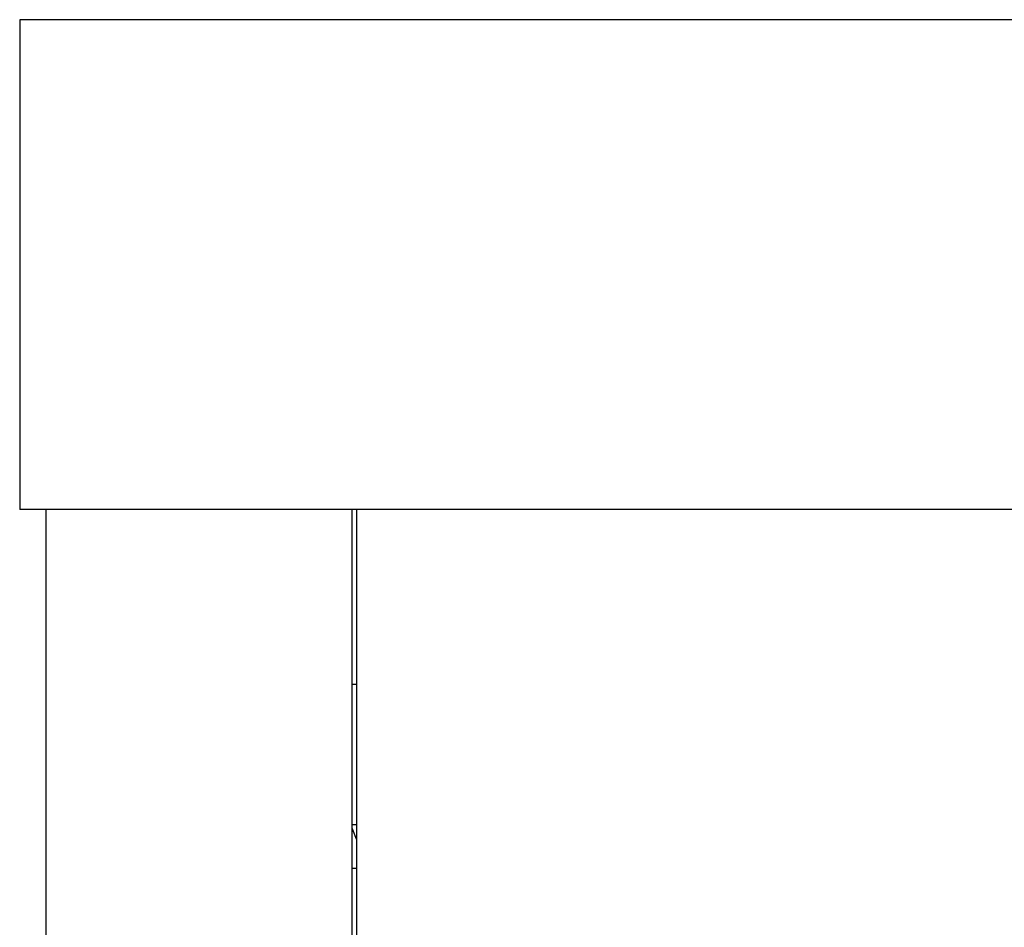
# Model space of a CAD drawing. Extents: x 338 to 4839, y 153 to 3174.
# Drawn here: x 1884 to 1940, y 1838 to 1890 of the extents above; entities that cross this region are included whole.
import ezdxf

# ---------------------------------------------------------------- set-up
doc = ezdxf.new("R2010")
doc.units = 0
doc.layers.get('0').update_dxf_attribs({"linetype": 'CONTINUOUS'})

msp = doc.modelspace()

# ---------------------------------------------------------------- linework, layer by layer
at = {"color": 7, "linetype": 'CONTINUOUS'}
for p, q in [((2784.111, 1890.026), (1884.111, 1890.026)), ((1884.111, 1890.026), (1884.111, 1862.026)), ((2784.111, 1862.026), (1884.111, 1862.026)), ((1885.611, 1862.026), (1885.611, 1510.026)), ((1903.111, 1510.026), (1903.111, 1862.026)), ((1903.361, 1862.026), (1903.361, 1539.526)), ((1903.361, 1852.026), (1903.111, 1852.026)), ((1903.111, 1844.026), (1903.361, 1844.026))]:
    msp.add_line(p, q, dxfattribs=at)
at = {"color": 8, "linetype": 'CONTINUOUS'}
msp.add_line((1903.111, 1841.526), (1903.361, 1841.526), dxfattribs=at)
at = {"color": 7, "linetype": 'CONTINUOUS', "flags": 128}
msp.add_lwpolyline([(1903.361, 1843.185), (1903.139, 1843.707), (1903.111, 1843.8)], dxfattribs=at)

doc.saveas('drawing.dxf')
